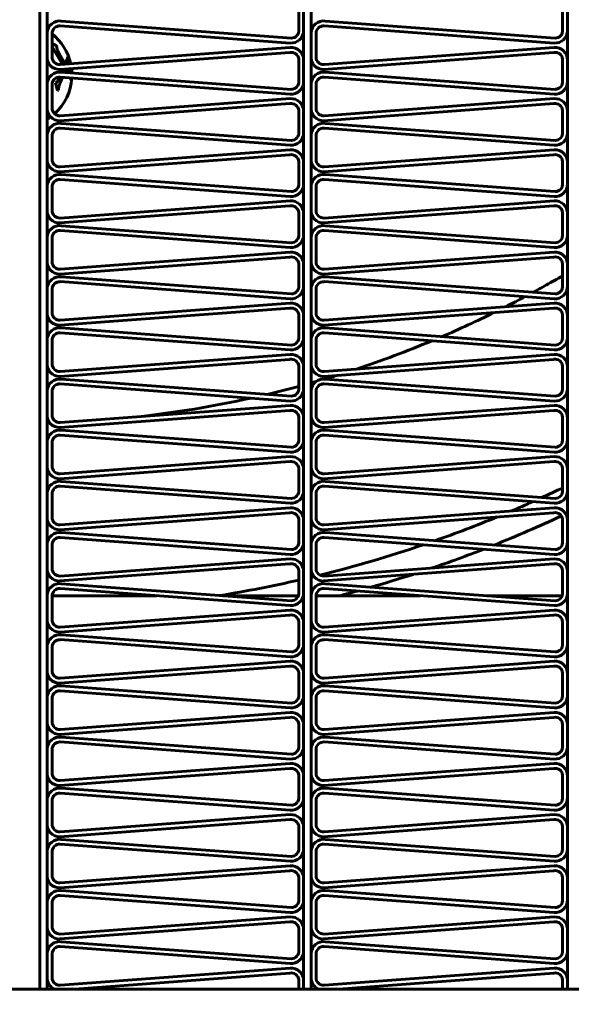
# Model space of a CAD drawing. Units: millimetres. Extents: x 7819 to 47664, y -5428 to 5726.
# Drawn here: x 10226 to 10248, y 3809 to 3849 of the extents above; entities that cross this region are included whole.
import ezdxf

# ---------------------------------------------------------------- set-up
doc = ezdxf.new("R2010")
doc.units = ezdxf.units.MM
doc.linetypes.add('K5LT_BASIC', pattern=[0])
doc.layers.add('Каталог', color=7, linetype='Continuous')

msp = doc.modelspace()

# ---------------------------------------------------------------- linework, layer by layer
at = {"layer": 'Каталог', "linetype": 'K5LT_BASIC', "lineweight": 60}
for p, q in [((10226.372, 3941.091), (10226.372, 3810.071)), ((10226.372, 3810.071), (10226.372, 3941.091)), ((10226.672, 3941.091), (10226.672, 3810.071)), ((10236.97, 3810.071), (10236.97, 3941.091)), ((10237.27, 3810.071), (10237.27, 3941.091)), ((10247.568, 3810.071), (10247.568, 3941.091)), ((10236.772, 3849.486), (10236.772, 3848.608)), ((10236.97, 3849.455), (10236.97, 3848.577)), ((10247.37, 3849.486), (10247.37, 3848.608)), ((10247.568, 3849.455), (10247.568, 3848.577)), ((10236.433, 3848.079), (10227.192, 3848.765)), ((10236.478, 3848.273), (10227.237, 3848.96)), ((10247.031, 3848.079), (10237.79, 3848.765)), ((10247.076, 3848.273), (10237.835, 3848.96)), ((10226.672, 3848.496), (10226.672, 3847.542)), ((10226.87, 3848.466), (10226.87, 3847.512)), ((10237.27, 3848.496), (10237.27, 3847.542)), ((10237.468, 3848.466), (10237.468, 3847.512)), ((10226.87, 3848.082), (10226.873, 3848.079)), ((10226.87, 3848.082), (10226.873, 3848.079)), ((10226.873, 3848.079), (10226.962, 3848.022)), ((10226.873, 3848.079), (10226.962, 3848.022)), ((10226.892, 3847.906), (10226.87, 3847.943)), ((10226.913, 3847.869), (10226.892, 3847.906)), ((10226.933, 3847.831), (10226.913, 3847.869)), ((10227.288, 3847.22), (10226.933, 3847.831)), ((10227.168, 3847.627), (10227.395, 3847.242)), ((10227.168, 3847.627), (10227.395, 3847.242)), ((10227.176, 3847.013), (10236.417, 3847.699)), ((10227.192, 3847.213), (10236.433, 3847.899)), ((10227.395, 3847.242), (10227.524, 3847.555)), ((10237.774, 3847.013), (10247.015, 3847.699)), ((10237.79, 3847.213), (10247.031, 3847.899)), ((10227.571, 3847.418), (10227.5, 3847.235)), ((10227.571, 3847.418), (10227.5, 3847.235)), ((10236.772, 3847.431), (10236.772, 3846.553)), ((10236.97, 3847.4), (10236.97, 3846.522)), ((10247.37, 3847.431), (10247.37, 3846.553)), ((10247.568, 3847.4), (10247.568, 3846.522)), ((10236.478, 3846.218), (10227.237, 3846.905)), ((10227.256, 3846.903), (10227.307, 3847.023)), ((10227.413, 3847.017), (10227.363, 3846.895)), ((10227.413, 3847.017), (10227.363, 3846.895)), ((10227.482, 3846.887), (10227.413, 3847.017)), ((10227.52, 3847.039), (10227.609, 3846.877)), ((10227.52, 3847.039), (10227.609, 3846.877)), ((10247.076, 3846.218), (10237.835, 3846.905)), ((10226.672, 3846.441), (10226.672, 3845.488)), ((10226.87, 3846.411), (10226.87, 3845.457)), ((10227.092, 3846.168), (10227.009, 3846.482)), ((10227.147, 3846.649), (10227.173, 3846.711)), ((10236.433, 3846.024), (10227.192, 3846.71)), ((10227.284, 3846.703), (10227.21, 3846.523)), ((10227.284, 3846.703), (10227.21, 3846.523)), ((10227.648, 3846.573), (10227.591, 3846.68)), ((10227.652, 3846.565), (10227.648, 3846.573)), ((10237.27, 3846.441), (10237.27, 3845.488)), ((10237.468, 3846.411), (10237.468, 3845.457)), ((10247.031, 3846.024), (10237.79, 3846.71)), ((10227.132, 3846.178), (10227.092, 3846.168)), ((10227.132, 3846.178), (10227.092, 3846.168)), ((10227.132, 3846.241), (10227.132, 3846.178)), ((10227.132, 3846.241), (10227.132, 3846.178)), ((10227.176, 3844.958), (10236.417, 3845.645)), ((10227.192, 3845.158), (10236.433, 3845.844)), ((10237.774, 3844.958), (10247.015, 3845.645)), ((10237.79, 3845.158), (10247.031, 3845.844)), ((10236.772, 3845.376), (10236.772, 3844.498)), ((10236.97, 3845.345), (10236.97, 3844.467)), ((10247.37, 3845.376), (10247.37, 3844.498)), ((10247.568, 3845.345), (10247.568, 3844.467)), ((10236.478, 3844.164), (10227.237, 3844.85)), ((10247.076, 3844.164), (10237.835, 3844.85)), ((10236.433, 3843.969), (10227.192, 3844.655)), ((10247.031, 3843.969), (10237.79, 3844.655)), ((10226.672, 3844.387), (10226.672, 3843.433)), ((10226.87, 3844.356), (10226.87, 3843.402)), ((10237.27, 3844.387), (10237.27, 3843.433)), ((10237.468, 3844.356), (10237.468, 3843.402)), ((10227.192, 3843.103), (10236.433, 3843.789)), ((10237.79, 3843.103), (10247.031, 3843.789)), ((10227.176, 3842.904), (10236.417, 3843.59)), ((10236.772, 3843.321), (10236.772, 3842.443)), ((10236.97, 3843.29), (10236.97, 3842.413)), ((10237.774, 3842.904), (10247.015, 3843.59)), ((10247.37, 3843.321), (10247.37, 3842.443)), ((10247.568, 3843.29), (10247.568, 3842.413)), ((10236.433, 3841.914), (10227.192, 3842.6)), ((10236.478, 3842.109), (10227.237, 3842.795)), ((10247.031, 3841.914), (10237.79, 3842.6)), ((10247.076, 3842.109), (10237.835, 3842.795)), ((10226.672, 3842.332), (10226.672, 3841.378)), ((10226.87, 3842.301), (10226.87, 3841.347)), ((10237.27, 3842.332), (10237.27, 3841.378)), ((10237.468, 3842.301), (10237.468, 3841.347)), ((10227.192, 3841.048), (10236.433, 3841.734)), ((10237.79, 3841.048), (10247.031, 3841.734)), ((10227.176, 3840.849), (10236.417, 3841.535)), ((10236.772, 3841.266), (10236.772, 3840.388)), ((10236.97, 3841.236), (10236.97, 3840.358)), ((10237.774, 3840.849), (10247.015, 3841.535)), ((10247.37, 3841.266), (10247.37, 3840.388)), ((10247.568, 3841.236), (10247.568, 3840.358)), ((10236.433, 3839.859), (10227.192, 3840.545)), ((10236.478, 3840.054), (10227.237, 3840.74)), ((10247.031, 3839.859), (10237.79, 3840.545)), ((10247.076, 3840.054), (10237.835, 3840.74)), ((10226.672, 3840.277), (10226.672, 3839.323)), ((10226.87, 3840.246), (10226.87, 3839.292)), ((10237.27, 3840.277), (10237.27, 3839.323)), ((10237.468, 3840.246), (10237.468, 3839.292)), ((10227.192, 3838.993), (10236.433, 3839.679)), ((10237.79, 3838.993), (10247.031, 3839.679)), ((10227.176, 3838.794), (10236.417, 3839.48)), ((10237.774, 3838.794), (10247.015, 3839.48)), ((10236.772, 3839.211), (10236.772, 3838.334)), ((10236.97, 3839.181), (10236.97, 3838.303)), ((10247.37, 3839.211), (10247.37, 3838.334)), ((10247.568, 3839.181), (10247.568, 3838.303)), ((10236.433, 3837.804), (10227.192, 3838.491)), ((10236.478, 3837.999), (10227.237, 3838.685)), ((10247.031, 3837.804), (10237.79, 3838.491)), ((10247.076, 3837.999), (10237.835, 3838.685)), ((10226.672, 3838.222), (10226.672, 3837.268)), ((10226.87, 3838.191), (10226.87, 3837.238)), ((10237.27, 3838.222), (10237.27, 3837.268)), ((10237.468, 3838.191), (10237.468, 3837.238)), ((10227.176, 3836.739), (10236.417, 3837.425)), ((10227.192, 3836.938), (10236.433, 3837.625)), ((10237.774, 3836.739), (10247.015, 3837.425)), ((10237.79, 3836.938), (10247.031, 3837.625)), ((10236.772, 3837.157), (10236.772, 3836.279)), ((10236.97, 3837.126), (10236.97, 3836.248)), ((10247.37, 3837.157), (10247.37, 3836.279)), ((10247.568, 3837.126), (10247.568, 3836.248)), ((10236.478, 3835.944), (10227.237, 3836.63)), ((10247.076, 3835.944), (10237.835, 3836.63)), ((10226.672, 3836.167), (10226.672, 3835.213)), ((10226.87, 3836.136), (10226.87, 3835.183)), ((10236.433, 3835.749), (10227.192, 3836.436)), ((10237.27, 3836.167), (10237.27, 3835.213)), ((10237.468, 3836.136), (10237.468, 3835.183)), ((10247.031, 3835.749), (10237.79, 3836.436)), ((10227.176, 3834.684), (10236.417, 3835.37)), ((10227.192, 3834.884), (10236.433, 3835.57)), ((10237.774, 3834.684), (10247.015, 3835.37)), ((10237.79, 3834.884), (10247.031, 3835.57)), ((10236.772, 3835.102), (10236.772, 3834.224)), ((10236.97, 3835.071), (10236.97, 3834.193)), ((10247.37, 3835.102), (10247.37, 3834.224)), ((10247.568, 3835.071), (10247.568, 3834.193)), ((10236.478, 3833.889), (10227.237, 3834.576)), ((10247.076, 3833.889), (10237.835, 3834.576)), ((10226.672, 3834.112), (10226.672, 3833.159)), ((10236.433, 3833.695), (10227.192, 3834.381)), ((10237.27, 3834.112), (10237.27, 3833.159)), ((10247.031, 3833.695), (10237.79, 3834.381)), ((10226.87, 3834.082), (10226.87, 3833.128)), ((10237.468, 3834.082), (10237.468, 3833.128)), ((10227.176, 3832.629), (10236.417, 3833.316)), ((10227.192, 3832.829), (10236.433, 3833.515)), ((10237.774, 3832.629), (10247.015, 3833.316)), ((10237.79, 3832.829), (10247.031, 3833.515)), ((10236.772, 3833.047), (10236.772, 3832.169)), ((10236.97, 3833.016), (10236.97, 3832.138)), ((10247.37, 3833.047), (10247.37, 3832.169)), ((10247.568, 3833.016), (10247.568, 3832.138)), ((10236.433, 3831.64), (10227.192, 3832.326)), ((10236.478, 3831.835), (10227.237, 3832.521)), ((10247.031, 3831.64), (10237.79, 3832.326)), ((10247.076, 3831.835), (10237.835, 3832.521)), ((10226.672, 3832.058), (10226.672, 3831.104)), ((10226.87, 3832.027), (10226.87, 3831.073)), ((10237.27, 3832.058), (10237.27, 3831.104)), ((10237.468, 3832.027), (10237.468, 3831.073)), ((10227.192, 3830.774), (10236.433, 3831.46)), ((10237.79, 3830.774), (10247.031, 3831.46)), ((10227.176, 3830.574), (10236.417, 3831.261)), ((10236.772, 3830.992), (10236.772, 3830.114)), ((10236.97, 3830.961), (10236.97, 3830.084)), ((10237.774, 3830.574), (10247.015, 3831.261)), ((10247.37, 3830.992), (10247.37, 3830.114)), ((10247.568, 3830.961), (10247.568, 3830.084)), ((10236.433, 3829.585), (10227.192, 3830.271)), ((10236.478, 3829.78), (10227.237, 3830.466)), ((10247.031, 3829.585), (10237.79, 3830.271)), ((10247.076, 3829.78), (10237.835, 3830.466)), ((10226.672, 3830.003), (10226.672, 3829.049)), ((10226.87, 3829.972), (10226.87, 3829.018)), ((10237.27, 3830.003), (10237.27, 3829.049)), ((10237.468, 3829.972), (10237.468, 3829.018)), ((10227.192, 3828.719), (10236.433, 3829.405)), ((10237.79, 3828.719), (10247.031, 3829.405)), ((10227.176, 3828.52), (10236.417, 3829.206)), ((10237.774, 3828.52), (10247.015, 3829.206)), ((10236.772, 3828.937), (10236.772, 3828.059)), ((10236.97, 3828.907), (10236.97, 3828.029)), ((10247.37, 3828.937), (10247.37, 3828.059)), ((10247.568, 3828.907), (10247.568, 3828.029)), ((10236.433, 3827.53), (10227.192, 3828.216)), ((10236.478, 3827.725), (10227.237, 3828.411)), ((10247.031, 3827.53), (10237.79, 3828.216)), ((10247.076, 3827.725), (10237.835, 3828.411)), ((10226.672, 3827.948), (10226.672, 3826.994)), ((10226.87, 3827.917), (10226.87, 3826.963)), ((10237.27, 3827.948), (10237.27, 3826.994)), ((10237.468, 3827.917), (10237.468, 3826.963)), ((10227.176, 3826.465), (10236.417, 3827.151)), ((10227.192, 3826.664), (10236.433, 3827.35)), ((10237.774, 3826.465), (10247.015, 3827.151)), ((10237.79, 3826.664), (10247.031, 3827.35)), ((10236.772, 3826.882), (10236.772, 3826.005)), ((10236.97, 3826.852), (10236.97, 3825.974)), ((10247.37, 3826.882), (10247.37, 3826.005)), ((10247.568, 3826.852), (10247.568, 3825.974)), ((10236.478, 3825.67), (10227.237, 3826.356)), ((10247.076, 3825.67), (10237.835, 3826.356)), ((10226.672, 3825.893), (10226.672, 3824.939)), ((10231.061, 3825.874), (10226.87, 3825.874)), ((10226.87, 3825.862), (10226.87, 3824.909)), ((10236.433, 3825.475), (10227.192, 3826.161)), ((10236.757, 3825.874), (10233.73, 3825.874)), ((10236.97, 3825.874), (10236.96, 3825.874)), ((10237.27, 3825.893), (10237.27, 3824.939)), ((10241.658, 3825.874), (10237.468, 3825.874)), ((10237.468, 3825.862), (10237.468, 3824.909)), ((10247.031, 3825.475), (10237.79, 3826.161)), ((10247.355, 3825.874), (10244.327, 3825.874)), ((10247.568, 3825.874), (10247.558, 3825.874)), ((10227.176, 3824.41), (10236.417, 3825.096)), ((10227.192, 3824.609), (10236.433, 3825.296)), ((10237.774, 3824.41), (10247.015, 3825.096)), ((10237.79, 3824.609), (10247.031, 3825.296)), ((10236.772, 3824.828), (10236.772, 3823.95)), ((10236.97, 3824.797), (10236.97, 3823.919)), ((10247.37, 3824.828), (10247.37, 3823.95)), ((10247.568, 3824.797), (10247.568, 3823.919)), ((10236.478, 3823.615), (10227.237, 3824.301)), ((10247.076, 3823.615), (10237.835, 3824.301)), ((10226.672, 3823.838), (10226.672, 3822.884)), ((10236.433, 3823.42), (10227.192, 3824.107)), ((10237.27, 3823.838), (10237.27, 3822.884)), ((10247.031, 3823.42), (10237.79, 3824.107)), ((10226.87, 3823.807), (10226.87, 3822.854)), ((10237.468, 3823.807), (10237.468, 3822.854)), ((10227.176, 3822.355), (10236.417, 3823.041)), ((10227.192, 3822.554), (10236.433, 3823.241)), ((10237.774, 3822.355), (10247.015, 3823.041)), ((10237.79, 3822.554), (10247.031, 3823.241)), ((10236.772, 3822.773), (10236.772, 3821.895)), ((10236.97, 3822.742), (10236.97, 3821.864)), ((10247.37, 3822.773), (10247.37, 3821.895)), ((10247.568, 3822.742), (10247.568, 3821.864)), ((10236.478, 3821.56), (10227.237, 3822.247)), ((10247.076, 3821.56), (10237.835, 3822.247)), ((10236.433, 3821.366), (10227.192, 3822.052)), ((10247.031, 3821.366), (10237.79, 3822.052)), ((10226.672, 3821.783), (10226.672, 3820.83)), ((10226.87, 3821.753), (10226.87, 3820.799)), ((10237.27, 3821.783), (10237.27, 3820.83)), ((10237.468, 3821.753), (10237.468, 3820.799)), ((10227.192, 3820.5), (10236.433, 3821.186)), ((10237.79, 3820.5), (10247.031, 3821.186)), ((10227.176, 3820.3), (10236.417, 3820.986)), ((10236.772, 3820.718), (10236.772, 3819.84)), ((10236.97, 3820.687), (10236.97, 3819.809)), ((10237.774, 3820.3), (10247.015, 3820.986)), ((10247.37, 3820.718), (10247.37, 3819.84)), ((10247.568, 3820.687), (10247.568, 3819.809)), ((10236.433, 3819.311), (10227.192, 3819.997)), ((10236.478, 3819.506), (10227.237, 3820.192)), ((10247.031, 3819.311), (10237.79, 3819.997)), ((10247.076, 3819.506), (10237.835, 3820.192)), ((10226.672, 3819.728), (10226.672, 3818.775)), ((10226.87, 3819.698), (10226.87, 3818.744)), ((10237.27, 3819.728), (10237.27, 3818.775)), ((10237.468, 3819.698), (10237.468, 3818.744)), ((10227.192, 3818.445), (10236.433, 3819.131)), ((10237.79, 3818.445), (10247.031, 3819.131)), ((10227.176, 3818.245), (10236.417, 3818.932)), ((10237.774, 3818.245), (10247.015, 3818.932)), ((10236.772, 3818.663), (10236.772, 3817.785)), ((10236.97, 3818.632), (10236.97, 3817.755)), ((10247.37, 3818.663), (10247.37, 3817.785)), ((10247.568, 3818.632), (10247.568, 3817.755)), ((10236.433, 3817.256), (10227.192, 3817.942)), ((10236.478, 3817.451), (10227.237, 3818.137)), ((10247.031, 3817.256), (10237.79, 3817.942)), ((10247.076, 3817.451), (10237.835, 3818.137)), ((10226.672, 3817.674), (10226.672, 3816.72)), ((10226.87, 3817.643), (10226.87, 3816.689)), ((10237.27, 3817.674), (10237.27, 3816.72)), ((10237.468, 3817.643), (10237.468, 3816.689)), ((10227.176, 3816.191), (10236.417, 3816.877)), ((10227.192, 3816.39), (10236.433, 3817.076)), ((10237.774, 3816.191), (10247.015, 3816.877)), ((10237.79, 3816.39), (10247.031, 3817.076)), ((10236.772, 3816.608), (10236.772, 3815.73)), ((10236.97, 3816.578), (10236.97, 3815.7)), ((10247.37, 3816.608), (10247.37, 3815.73)), ((10247.568, 3816.578), (10247.568, 3815.7)), ((10236.478, 3815.396), (10227.237, 3816.082)), ((10247.076, 3815.396), (10237.835, 3816.082)), ((10226.672, 3815.619), (10226.672, 3814.665)), ((10226.87, 3815.588), (10226.87, 3814.634)), ((10236.433, 3815.201), (10227.192, 3815.887)), ((10237.27, 3815.619), (10237.27, 3814.665)), ((10237.468, 3815.588), (10237.468, 3814.634)), ((10247.031, 3815.201), (10237.79, 3815.887)), ((10227.176, 3814.136), (10236.417, 3814.822)), ((10227.192, 3814.335), (10236.433, 3815.021)), ((10237.774, 3814.136), (10247.015, 3814.822)), ((10237.79, 3814.335), (10247.031, 3815.021)), ((10236.772, 3814.553), (10236.772, 3813.676)), ((10236.97, 3814.523), (10236.97, 3813.645)), ((10247.37, 3814.553), (10247.37, 3813.676)), ((10247.568, 3814.523), (10247.568, 3813.645)), ((10236.478, 3813.341), (10227.237, 3814.027)), ((10247.076, 3813.341), (10237.835, 3814.027)), ((10226.672, 3813.564), (10226.672, 3812.61)), ((10226.87, 3813.533), (10226.87, 3812.579)), ((10236.433, 3813.146), (10227.192, 3813.832)), ((10237.27, 3813.564), (10237.27, 3812.61)), ((10237.468, 3813.533), (10237.468, 3812.579)), ((10247.031, 3813.146), (10237.79, 3813.832)), ((10227.176, 3812.081), (10236.417, 3812.767)), ((10227.192, 3812.28), (10236.433, 3812.966)), ((10237.774, 3812.081), (10247.015, 3812.767)), ((10237.79, 3812.28), (10247.031, 3812.966)), ((10236.772, 3812.499), (10236.772, 3811.621)), ((10236.97, 3812.468), (10236.97, 3811.59)), ((10247.37, 3812.499), (10247.37, 3811.621)), ((10247.568, 3812.468), (10247.568, 3811.59)), ((10236.478, 3811.286), (10227.237, 3811.972)), ((10247.076, 3811.286), (10237.835, 3811.972)), ((10236.433, 3811.091), (10227.192, 3811.778)), ((10247.031, 3811.091), (10237.79, 3811.778)), ((10226.672, 3811.509), (10226.672, 3810.555)), ((10226.87, 3811.478), (10226.87, 3810.525)), ((10237.27, 3811.509), (10237.27, 3810.555)), ((10237.468, 3811.478), (10237.468, 3810.525)), ((10227.192, 3810.225), (10236.433, 3810.912)), ((10237.79, 3810.225), (10247.031, 3810.912)), ((10227.784, 3810.071), (10236.417, 3810.712)), ((10236.772, 3810.444), (10236.772, 3810.071)), ((10236.97, 3810.413), (10236.97, 3810.071)), ((10238.382, 3810.071), (10247.015, 3810.712)), ((10247.37, 3810.444), (10247.37, 3810.071)), ((10247.568, 3810.413), (10247.568, 3810.071)), ((10263.92, 3810.071), (10186.92, 3810.071))]:
    msp.add_line(p, q, dxfattribs=at)
for radius in [88.1, 81.9, 79.3]:
    msp.add_circle((10225.419, 3875.648), radius, dxfattribs=at)
for centre, radius, start, end in [((10227.17, 3848.466), 0.499, 82.2229, 176.4698), ((10227.17, 3848.466), 0.3, 85.7532, 180), ((10237.768, 3848.466), 0.499, 82.2229, 176.4698), ((10237.768, 3848.466), 0.3, 85.7532, 180), ((10225.565, 3846.798), 2.1, 57.8064, 58.1689), ((10225.565, 3846.798), 2.1, 12.2622, 51.5724), ((10236.47, 3848.577), 0.5, 265.7532, 0), ((10236.47, 3848.577), 0.304, 271.5506, 5.7974), ((10247.068, 3848.577), 0.5, 265.7532, 0), ((10247.068, 3848.577), 0.304, 271.5506, 5.7974), ((10236.47, 3847.4), 0.304, 5.7974, 100.0442), ((10236.47, 3847.4), 0.5, 0, 94.2468), ((10247.068, 3847.4), 0.304, 5.7974, 100.0442), ((10247.068, 3847.4), 0.5, 0, 94.2468), ((10227.17, 3847.512), 0.499, 176.4698, 270.7166), ((10227.17, 3847.512), 0.3, 180, 274.2468), ((10237.768, 3847.512), 0.499, 176.4698, 270.7166), ((10237.768, 3847.512), 0.3, 180, 274.2468), ((10227.17, 3846.411), 0.499, 82.2229, 176.4698), ((10225.565, 3846.798), 2.1, 2.0457, 6.8449), ((10237.768, 3846.411), 0.499, 82.2229, 176.4698), ((10227.17, 3846.411), 0.3, 85.7532, 180), ((10225.565, 3846.798), 2.1, 311.9153, 356.641), ((10236.47, 3846.522), 0.5, 265.7532, 0), ((10236.47, 3846.522), 0.304, 271.5506, 5.7974), ((10237.768, 3846.411), 0.3, 85.7532, 180), ((10247.068, 3846.522), 0.5, 265.7532, 0), ((10247.068, 3846.522), 0.304, 271.5506, 5.7974), ((10236.47, 3845.345), 0.304, 5.7974, 100.0442), ((10236.47, 3845.345), 0.5, 0, 94.2468), ((10247.068, 3845.345), 0.304, 5.7974, 100.0442), ((10247.068, 3845.345), 0.5, 0, 94.2468), ((10227.17, 3845.457), 0.499, 176.4698, 270.7166), ((10227.17, 3845.457), 0.3, 180, 274.2468), ((10237.768, 3845.457), 0.499, 176.4698, 270.7166), ((10237.768, 3845.457), 0.3, 180, 274.2468), ((10225.565, 3846.798), 2.1, 301.8311, 306.4602), ((10227.17, 3844.356), 0.499, 82.2229, 176.4698), ((10237.768, 3844.356), 0.499, 82.2229, 176.4698), ((10227.17, 3844.356), 0.3, 85.7532, 180), ((10236.47, 3844.467), 0.5, 265.7532, 0), ((10236.47, 3844.467), 0.304, 271.5506, 5.7974), ((10237.768, 3844.356), 0.3, 85.7532, 180), ((10247.068, 3844.467), 0.5, 265.7532, 0), ((10247.068, 3844.467), 0.304, 271.5506, 5.7974), ((10236.47, 3843.29), 0.5, 0, 94.2468), ((10247.068, 3843.29), 0.5, 0, 94.2468), ((10227.17, 3843.402), 0.499, 176.4698, 270.7166), ((10227.17, 3843.402), 0.3, 180, 274.2468), ((10236.47, 3843.29), 0.304, 5.7974, 100.0442), ((10237.768, 3843.402), 0.499, 176.4698, 270.7166), ((10237.768, 3843.402), 0.3, 180, 274.2468), ((10247.068, 3843.29), 0.304, 5.7974, 100.0442), ((10227.17, 3842.301), 0.499, 82.2229, 176.4698), ((10227.17, 3842.301), 0.3, 85.7532, 180), ((10236.47, 3842.413), 0.5, 265.7532, 0), ((10236.47, 3842.413), 0.304, 271.5506, 5.7974), ((10237.768, 3842.301), 0.499, 82.2229, 176.4698), ((10237.768, 3842.301), 0.3, 85.7532, 180), ((10247.068, 3842.413), 0.5, 265.7532, 0), ((10247.068, 3842.413), 0.304, 271.5506, 5.7974), ((10236.47, 3841.236), 0.5, 0, 94.2468), ((10247.068, 3841.236), 0.5, 0, 94.2468), ((10227.17, 3841.347), 0.499, 176.4698, 270.7166), ((10227.17, 3841.347), 0.3, 180, 274.2468), ((10236.47, 3841.236), 0.304, 5.7974, 100.0442), ((10237.768, 3841.347), 0.499, 176.4698, 270.7166), ((10237.768, 3841.347), 0.3, 180, 274.2468), ((10247.068, 3841.236), 0.304, 5.7974, 100.0442), ((10227.17, 3840.246), 0.499, 82.2229, 176.4698), ((10227.17, 3840.246), 0.3, 85.7532, 180), ((10237.768, 3840.246), 0.499, 82.2229, 176.4698), ((10237.768, 3840.246), 0.3, 85.7532, 180), ((10236.47, 3840.358), 0.5, 265.7532, 0), ((10236.47, 3840.358), 0.304, 271.5506, 5.7974), ((10247.068, 3840.358), 0.5, 265.7532, 0), ((10247.068, 3840.358), 0.304, 271.5506, 5.7974), ((10236.47, 3839.181), 0.5, 0, 94.2468), ((10247.068, 3839.181), 0.5, 0, 94.2468), ((10227.17, 3839.292), 0.499, 176.4698, 270.7166), ((10227.17, 3839.292), 0.3, 180, 274.2468), ((10236.47, 3839.181), 0.304, 5.7974, 100.0442), ((10237.768, 3839.292), 0.499, 176.4698, 270.7166), ((10237.768, 3839.292), 0.3, 180, 274.2468), ((10247.068, 3839.181), 0.304, 5.7974, 100.0442), ((10227.17, 3838.191), 0.499, 82.2229, 176.4698), ((10227.17, 3838.191), 0.3, 85.7532, 180), ((10237.768, 3838.191), 0.499, 82.2229, 176.4698), ((10237.768, 3838.191), 0.3, 85.7532, 180), ((10256.554, 3820.947), 20, 117.3371, 119.4655), ((10236.47, 3838.303), 0.5, 265.7532, 0), ((10236.47, 3838.303), 0.304, 271.5506, 5.7974), ((10225.565, 3875.798), 43, 298.6567, 299.4655), ((10247.068, 3838.303), 0.5, 265.7532, 0), ((10247.068, 3838.303), 0.304, 271.5506, 5.7974), ((10225.565, 3875.798), 43, 296.9841, 298.1688), ((10236.47, 3837.126), 0.304, 5.7974, 100.0442), ((10236.47, 3837.126), 0.5, 0, 94.2468), ((10247.068, 3837.126), 0.304, 5.7974, 100.0442), ((10247.068, 3837.126), 0.5, 0, 94.2468), ((10227.17, 3837.238), 0.499, 176.4698, 270.7166), ((10227.17, 3837.238), 0.3, 180, 274.2468), ((10237.768, 3837.238), 0.499, 176.4698, 270.7166), ((10237.768, 3837.238), 0.3, 180, 274.2468), ((10225.565, 3875.798), 43, 293.2245, 296.2929), ((10227.17, 3836.136), 0.499, 82.2229, 176.4698), ((10237.768, 3836.136), 0.499, 82.2229, 176.4698), ((10227.17, 3836.136), 0.3, 85.7532, 180), ((10236.47, 3836.248), 0.5, 265.7532, 0), ((10236.47, 3836.248), 0.304, 271.5506, 5.7974), ((10237.768, 3836.136), 0.3, 85.7532, 180), ((10225.565, 3875.798), 43, 288.3303, 292.6481), ((10247.068, 3836.248), 0.5, 265.7532, 0), ((10247.068, 3836.248), 0.304, 271.5506, 5.7974), ((10236.47, 3835.071), 0.304, 5.7974, 100.0442), ((10236.47, 3835.071), 0.5, 0, 94.2468), ((10247.068, 3835.071), 0.304, 5.7974, 100.0442), ((10247.068, 3835.071), 0.5, 0, 94.2468), ((10227.17, 3835.183), 0.499, 176.4698, 270.7166), ((10227.17, 3835.183), 0.3, 180, 274.2468), ((10237.768, 3835.183), 0.499, 176.4698, 270.7166), ((10237.768, 3835.183), 0.3, 180, 274.2468), ((10227.17, 3834.082), 0.499, 82.2229, 176.4698), ((10237.768, 3834.082), 0.499, 82.2229, 176.4698), ((10225.565, 3875.798), 43, 286.545, 287.2039), ((10227.17, 3834.082), 0.3, 85.7532, 180), ((10225.565, 3875.798), 43, 283.3612, 285.1081), ((10236.47, 3834.193), 0.5, 265.7532, 0), ((10236.47, 3834.193), 0.304, 271.5506, 5.7974), ((10225.565, 3875.798), 43, 285.7961, 286.0654), ((10237.768, 3834.082), 0.3, 85.7532, 180), ((10247.068, 3834.193), 0.5, 265.7532, 0), ((10247.068, 3834.193), 0.304, 271.5506, 5.7974), ((10225.565, 3875.798), 43, 276.3172, 282.4687), ((10236.47, 3833.016), 0.304, 5.7974, 100.0442), ((10236.47, 3833.016), 0.5, 0, 94.2468), ((10247.068, 3833.016), 0.304, 5.7974, 100.0442), ((10247.068, 3833.016), 0.5, 0, 94.2468), ((10227.17, 3833.128), 0.499, 176.4698, 270.7166), ((10227.17, 3833.128), 0.3, 180, 274.2468), ((10237.768, 3833.128), 0.499, 176.4698, 270.7166), ((10237.768, 3833.128), 0.3, 180, 274.2468), ((10225.565, 3875.798), 43, 271.476, 271.6215), ((10227.17, 3832.027), 0.499, 82.2229, 176.4698), ((10237.768, 3832.027), 0.499, 82.2229, 176.4698), ((10227.17, 3832.027), 0.3, 85.7532, 180), ((10236.47, 3832.138), 0.5, 265.7532, 0), ((10236.47, 3832.138), 0.304, 271.5506, 5.7974), ((10237.768, 3832.027), 0.3, 85.7532, 180), ((10247.068, 3832.138), 0.5, 265.7532, 0), ((10247.068, 3832.138), 0.304, 271.5506, 5.7974), ((10236.47, 3830.961), 0.5, 0, 94.2468), ((10247.068, 3830.961), 0.5, 0, 94.2468), ((10227.17, 3831.073), 0.499, 176.4698, 270.7166), ((10227.17, 3831.073), 0.3, 180, 274.2468), ((10236.47, 3830.961), 0.304, 5.7974, 100.0442), ((10237.768, 3831.073), 0.499, 176.4698, 270.7166), ((10237.768, 3831.073), 0.3, 180, 274.2468), ((10247.068, 3830.961), 0.304, 5.7974, 100.0442), ((10227.17, 3829.972), 0.499, 82.2229, 176.4698), ((10227.17, 3829.972), 0.3, 85.7532, 180), ((10237.768, 3829.972), 0.499, 82.2229, 176.4698), ((10237.768, 3829.972), 0.3, 85.7532, 180), ((10225.49, 3875.723), 50.5, 294.6351, 295.6752), ((10236.47, 3830.084), 0.5, 265.7532, 0), ((10236.47, 3830.084), 0.304, 271.5506, 5.7974), ((10247.068, 3830.084), 0.5, 265.7532, 0), ((10247.068, 3830.084), 0.304, 271.5506, 5.7974), ((10236.47, 3828.907), 0.5, 0, 94.2468), ((10225.49, 3875.723), 50.5, 293.1169, 294.1674), ((10247.068, 3828.907), 0.5, 0, 94.2468), ((10227.17, 3829.018), 0.499, 176.4698, 270.7166), ((10227.17, 3829.018), 0.3, 180, 274.2468), ((10236.47, 3828.907), 0.304, 5.7974, 100.0442), ((10237.768, 3829.018), 0.499, 176.4698, 270.7166), ((10237.768, 3829.018), 0.3, 180, 274.2468), ((10225.49, 3875.723), 50.5, 289.3772, 292.4108), ((10225.49, 3875.723), 51.5, 291.8039, 295.078), ((10225.49, 3875.723), 51.5, 291.8039, 295.0779), ((10247.068, 3828.907), 0.304, 5.7974, 100.0442), ((10225.49, 3875.723), 51.5, 295.2979, 295.3843), ((10225.49, 3875.723), 51.5, 295.2978, 295.3841), ((10227.17, 3827.917), 0.499, 82.2229, 176.4698), ((10227.17, 3827.917), 0.3, 85.7532, 180), ((10237.768, 3827.917), 0.499, 82.2229, 176.4698), ((10237.768, 3827.917), 0.3, 85.7532, 180), ((10236.47, 3828.029), 0.5, 265.7532, 0), ((10236.47, 3828.029), 0.304, 271.5506, 5.7974), ((10225.49, 3875.723), 50.5, 283.8992, 288.8112), ((10247.068, 3828.029), 0.5, 265.7532, 0), ((10247.068, 3828.029), 0.304, 271.5506, 5.7974), ((10225.49, 3875.723), 51.5, 288.8556, 291.2987), ((10225.49, 3875.723), 51.5, 288.8556, 291.2987), ((10227.17, 3826.963), 0.499, 176.4698, 270.7166), ((10236.47, 3826.852), 0.304, 5.7974, 100.0442), ((10236.47, 3826.852), 0.5, 0, 94.2468), ((10237.768, 3826.963), 0.499, 176.4698, 270.7166), ((10247.068, 3826.852), 0.304, 5.7974, 100.0442), ((10247.068, 3826.852), 0.5, 0, 94.2468), ((10227.17, 3826.963), 0.3, 180, 274.2468), ((10225.49, 3875.723), 50.5, 283.4896, 283.6236), ((10237.768, 3826.963), 0.3, 180, 274.2468), ((10225.49, 3875.723), 51.5, 286.0025, 287.9568), ((10225.49, 3875.723), 51.5, 286.0025, 287.9568), ((10227.17, 3825.862), 0.499, 82.2229, 176.4698), ((10225.49, 3875.723), 50.5, 279.267, 282.9097), ((10237.768, 3825.862), 0.499, 82.2229, 176.4698), ((10227.17, 3825.862), 0.3, 85.7532, 180), ((10236.47, 3825.974), 0.5, 265.7532, 0), ((10236.47, 3825.974), 0.304, 271.5506, 5.7974), ((10237.768, 3825.862), 0.3, 85.7532, 180), ((10225.49, 3875.723), 51.5, 284.5476, 285.3574), ((10225.49, 3875.723), 51.5, 284.5476, 285.3573), ((10247.068, 3825.974), 0.5, 265.7532, 0), ((10247.068, 3825.974), 0.304, 271.5506, 5.7974), ((10236.47, 3824.797), 0.304, 5.7974, 100.0442), ((10236.47, 3824.797), 0.5, 0, 94.2468), ((10247.068, 3824.797), 0.304, 5.7974, 100.0442), ((10247.068, 3824.797), 0.5, 0, 94.2468), ((10227.17, 3824.909), 0.499, 176.4698, 270.7166), ((10227.17, 3824.909), 0.3, 180, 274.2468), ((10237.768, 3824.909), 0.499, 176.4698, 270.7166), ((10237.768, 3824.909), 0.3, 180, 274.2468), ((10227.17, 3823.807), 0.499, 82.2229, 176.4698), ((10237.768, 3823.807), 0.499, 82.2229, 176.4698), ((10227.17, 3823.807), 0.3, 85.7532, 180), ((10236.47, 3823.919), 0.5, 265.7532, 0), ((10236.47, 3823.919), 0.304, 271.5506, 5.7974), ((10237.768, 3823.807), 0.3, 85.7532, 180), ((10247.068, 3823.919), 0.5, 265.7532, 0), ((10247.068, 3823.919), 0.304, 271.5506, 5.7974), ((10236.47, 3822.742), 0.304, 5.7974, 100.0442), ((10236.47, 3822.742), 0.5, 0, 94.2468), ((10247.068, 3822.742), 0.304, 5.7974, 100.0442), ((10247.068, 3822.742), 0.5, 0, 94.2468), ((10227.17, 3822.854), 0.499, 176.4698, 270.7166), ((10227.17, 3822.854), 0.3, 180, 274.2468), ((10237.768, 3822.854), 0.499, 176.4698, 270.7166), ((10237.768, 3822.854), 0.3, 180, 274.2468), ((10227.17, 3821.753), 0.499, 82.2229, 176.4698), ((10237.768, 3821.753), 0.499, 82.2229, 176.4698), ((10227.17, 3821.753), 0.3, 85.7532, 180), ((10236.47, 3821.864), 0.5, 265.7532, 0), ((10236.47, 3821.864), 0.304, 271.5506, 5.7974), ((10237.768, 3821.753), 0.3, 85.7532, 180), ((10247.068, 3821.864), 0.5, 265.7532, 0), ((10247.068, 3821.864), 0.304, 271.5506, 5.7974), ((10236.47, 3820.687), 0.5, 0, 94.2468), ((10247.068, 3820.687), 0.5, 0, 94.2468), ((10227.17, 3820.799), 0.499, 176.4698, 270.7166), ((10227.17, 3820.799), 0.3, 180, 274.2468), ((10236.47, 3820.687), 0.304, 5.7974, 100.0442), ((10237.768, 3820.799), 0.499, 176.4698, 270.7166), ((10237.768, 3820.799), 0.3, 180, 274.2468), ((10247.068, 3820.687), 0.304, 5.7974, 100.0442), ((10227.17, 3819.698), 0.499, 82.2229, 176.4698), ((10227.17, 3819.698), 0.3, 85.7532, 180), ((10237.768, 3819.698), 0.499, 82.2229, 176.4698), ((10237.768, 3819.698), 0.3, 85.7532, 180), ((10236.47, 3819.809), 0.5, 265.7532, 0), ((10236.47, 3819.809), 0.304, 271.5506, 5.7974), ((10247.068, 3819.809), 0.5, 265.7532, 0), ((10247.068, 3819.809), 0.304, 271.5506, 5.7974), ((10236.47, 3818.632), 0.5, 0, 94.2468), ((10247.068, 3818.632), 0.5, 0, 94.2468), ((10227.17, 3818.744), 0.499, 176.4698, 270.7166), ((10227.17, 3818.744), 0.3, 180, 274.2468), ((10236.47, 3818.632), 0.304, 5.7974, 100.0442), ((10237.768, 3818.744), 0.499, 176.4698, 270.7166), ((10237.768, 3818.744), 0.3, 180, 274.2468), ((10247.068, 3818.632), 0.304, 5.7974, 100.0442), ((10227.17, 3817.643), 0.499, 82.2229, 176.4698), ((10227.17, 3817.643), 0.3, 85.7532, 180), ((10237.768, 3817.643), 0.499, 82.2229, 176.4698), ((10237.768, 3817.643), 0.3, 85.7532, 180), ((10236.47, 3817.755), 0.5, 265.7532, 0), ((10236.47, 3817.755), 0.304, 271.5506, 5.7974), ((10247.068, 3817.755), 0.5, 265.7532, 0), ((10247.068, 3817.755), 0.304, 271.5506, 5.7974), ((10227.17, 3816.689), 0.499, 176.4698, 270.7166), ((10236.47, 3816.578), 0.304, 5.7974, 100.0442), ((10236.47, 3816.578), 0.5, 0, 94.2468), ((10237.768, 3816.689), 0.499, 176.4698, 270.7166), ((10247.068, 3816.578), 0.304, 5.7974, 100.0442), ((10247.068, 3816.578), 0.5, 0, 94.2468), ((10227.17, 3816.689), 0.3, 180, 274.2468), ((10237.768, 3816.689), 0.3, 180, 274.2468), ((10227.17, 3815.588), 0.499, 82.2229, 176.4698), ((10237.768, 3815.588), 0.499, 82.2229, 176.4698), ((10227.17, 3815.588), 0.3, 85.7532, 180), ((10236.47, 3815.7), 0.5, 265.7532, 0), ((10236.47, 3815.7), 0.304, 271.5506, 5.7974), ((10237.768, 3815.588), 0.3, 85.7532, 180), ((10247.068, 3815.7), 0.5, 265.7532, 0), ((10247.068, 3815.7), 0.304, 271.5506, 5.7974), ((10236.47, 3814.523), 0.304, 5.7974, 100.0442), ((10236.47, 3814.523), 0.5, 0, 94.2468), ((10247.068, 3814.523), 0.304, 5.7974, 100.0442), ((10247.068, 3814.523), 0.5, 0, 94.2468), ((10227.17, 3814.634), 0.499, 176.4698, 270.7166), ((10227.17, 3814.634), 0.3, 180, 274.2468), ((10237.768, 3814.634), 0.499, 176.4698, 270.7166), ((10237.768, 3814.634), 0.3, 180, 274.2468), ((10227.17, 3813.533), 0.499, 82.2229, 176.4698), ((10237.768, 3813.533), 0.499, 82.2229, 176.4698), ((10227.17, 3813.533), 0.3, 85.7532, 180), ((10236.47, 3813.645), 0.5, 265.7532, 0), ((10236.47, 3813.645), 0.304, 271.5506, 5.7974), ((10237.768, 3813.533), 0.3, 85.7532, 180), ((10247.068, 3813.645), 0.5, 265.7532, 0), ((10247.068, 3813.645), 0.304, 271.5506, 5.7974), ((10236.47, 3812.468), 0.304, 5.7974, 100.0442), ((10236.47, 3812.468), 0.5, 0, 94.2468), ((10247.068, 3812.468), 0.304, 5.7974, 100.0442), ((10247.068, 3812.468), 0.5, 0, 94.2468), ((10227.17, 3812.579), 0.499, 176.4698, 270.7166), ((10227.17, 3812.579), 0.3, 180, 274.2468), ((10237.768, 3812.579), 0.499, 176.4698, 270.7166), ((10237.768, 3812.579), 0.3, 180, 274.2468), ((10227.17, 3811.478), 0.499, 82.2229, 176.4698), ((10237.768, 3811.478), 0.499, 82.2229, 176.4698), ((10227.17, 3811.478), 0.3, 85.7532, 180), ((10236.47, 3811.59), 0.5, 265.7532, 0), ((10236.47, 3811.59), 0.304, 271.5506, 5.7974), ((10237.768, 3811.478), 0.3, 85.7532, 180), ((10247.068, 3811.59), 0.5, 265.7532, 0), ((10247.068, 3811.59), 0.304, 271.5506, 5.7974), ((10236.47, 3810.413), 0.5, 0, 94.2468), ((10247.068, 3810.413), 0.5, 0, 94.2468), ((10227.17, 3810.525), 0.499, 176.4698, 245.4145), ((10227.17, 3810.525), 0.3, 180, 274.2468), ((10236.47, 3810.413), 0.304, 5.7974, 100.0442), ((10237.768, 3810.525), 0.499, 176.4698, 245.4145), ((10237.768, 3810.525), 0.3, 180, 274.2468), ((10247.068, 3810.413), 0.304, 5.7974, 100.0442)]:
    msp.add_arc(centre, radius, start, end, dxfattribs=at)
for points, knots in [([(10226.962, 3848.022), (10226.974, 3848.014), (10226.995, 3848.001), (10227.021, 3847.984), (10227.037, 3847.972), (10227.047, 3847.964), (10227.05, 3847.953), (10227.052, 3847.94), (10227.054, 3847.921), (10227.057, 3847.897), (10227.06, 3847.868), (10227.069, 3847.836), (10227.082, 3847.801), (10227.103, 3847.753), (10227.132, 3847.695), (10227.156, 3847.649), (10227.168, 3847.627)], [0, 0, 0, 0, 1007.480079, 1742.862477, 2231.286115, 2466.195405, 2650.473414, 2976.233987, 3427.997078, 4020.702305, 4722.049008, 5506.58436, 6382.341239, 7345.006451, 9289.161273, 11035.675481, 11035.675481, 11035.675481, 11035.675481]), ([(10226.962, 3848.022), (10226.974, 3848.014), (10226.995, 3848.001), (10227.021, 3847.984), (10227.037, 3847.972), (10227.047, 3847.964), (10227.05, 3847.953), (10227.052, 3847.94), (10227.054, 3847.921), (10227.057, 3847.897), (10227.06, 3847.868), (10227.069, 3847.836), (10227.082, 3847.801), (10227.103, 3847.753), (10227.132, 3847.695), (10227.156, 3847.649), (10227.168, 3847.627)], [0, 0, 0, 0, 1007.480079, 1742.862477, 2231.286115, 2466.195405, 2650.473414, 2976.233987, 3427.997078, 4020.702305, 4722.049008, 5506.58436, 6382.341239, 7345.006451, 9289.161273, 11035.675481, 11035.675481, 11035.675481, 11035.675481]), ([(10227.009, 3846.482), (10227.016, 3846.484), (10227.029, 3846.49), (10227.051, 3846.498), (10227.073, 3846.517), (10227.092, 3846.54), (10227.108, 3846.565), (10227.122, 3846.589), (10227.135, 3846.618), (10227.143, 3846.638), (10227.147, 3846.649)], [0, 0, 0, 0, 638.76438, 1246.792026, 1983.014, 3119.42807, 3820.268172, 4612.217346, 5514.873151, 6516.443382, 6516.443382, 6516.443382, 6516.443382]), ([(10227.21, 3846.523), (10227.205, 3846.512), (10227.197, 3846.491), (10227.187, 3846.462), (10227.177, 3846.439), (10227.166, 3846.411), (10227.154, 3846.375), (10227.144, 3846.328), (10227.136, 3846.282), (10227.133, 3846.253), (10227.132, 3846.241)], [0, 0, 0, 0, 792.18694, 1487.754946, 2048.112862, 2511.824867, 3445.579488, 4596.444025, 5713.54007, 6516.070761, 6516.070761, 6516.070761, 6516.070761]), ([(10227.21, 3846.523), (10227.205, 3846.512), (10227.197, 3846.491), (10227.187, 3846.462), (10227.177, 3846.439), (10227.166, 3846.411), (10227.154, 3846.375), (10227.144, 3846.328), (10227.136, 3846.282), (10227.133, 3846.253), (10227.132, 3846.241)], [0, 0, 0, 0, 792.18694, 1487.754946, 2048.112862, 2511.824867, 3445.579488, 4596.444025, 5713.54007, 6516.070761, 6516.070761, 6516.070761, 6516.070761])]:
    msp.add_open_spline(points, degree=3, knots=knots, dxfattribs=at)

doc.saveas('drawing.dxf')
